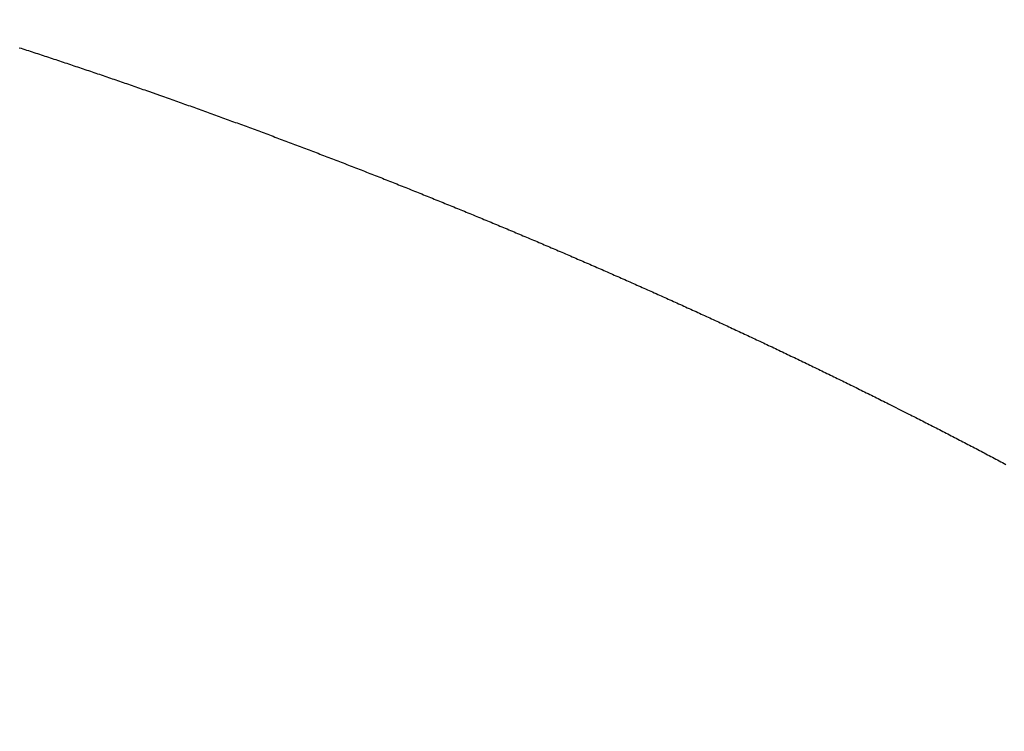
# Model space of a CAD drawing. Units: millimetres. Extents: x 4077 to 5277, y 779 to 2501.
# Drawn here: x 4784 to 4784, y 1671 to 1671 of the extents above; entities that cross this region are included whole.
import ezdxf

# ---------------------------------------------------------------- set-up
doc = ezdxf.new("R2010")
doc.units = ezdxf.units.MM
doc.layers.add('標註線', color=7, linetype='Continuous', lineweight=9)
doc.layers.add('繪圖線', color=7, linetype='Continuous')
doc.styles.get("Standard").update_dxf_attribs({"font": 'msjh.ttf', "height": 15})
doc.dimstyles.get("Standard").update_dxf_attribs({"dimtxt": 15, "dimasz": 5, "dimexe": 0, "dimexo": 5, "dimgap": 5, "dimtad": 0, "dimtih": 1, "dimtoh": 1, "dimdec": 1, "dimdsep": 46, "dimtxsty": 'Standard', "dimblk": 'OPEN30', "dimcen": 0.09, "dimclrt": 256, "dimadec": 0, "dimazin": 2, "dimtfac": 1, "dimtdec": 1, "dimtofl": 0, "dimtmove": 1, "dimatfit": 3, "dimldrblk": 'OPEN30', "dimfxl": 0, "dimtolj": 1, "dimtzin": 0, "dimlwe": 9, "dimarcsym": 0})

# ---------------------------------------------------------------- blocks, each defined once
blk = doc.blocks.new('_Open30')
at = {"color": 0, "linetype": 'ByBlock', "lineweight": -2}
for p, q in [((-1, 0.267949), (0, 0)), ((0, 0), (-1, -0.267949)), ((0, 0), (-1, 0))]:
    blk.add_line(p, q, dxfattribs=at)
blk = doc.blocks.new('*D44')
at = {"layer": 'Defpoints', "color": 0}
for p in [(4795.67446, 1696.94626), (4788.0393, 1668.45145), (4781.56882, 1644.3033), (4788.0393, 1643.45145), (4775.79217, 1528.46619)]:
    blk.add_point(p, dxfattribs=at)
at = {"layer": '標註線', "color": 0, "lineweight": 9}
for p, q in [((4780.27473, 1639.47368), (4751.67005, 1532.71957)), ((4788.0393, 1638.45145), (4788.0393, 1527.93147))]:
    blk.add_line(p, q, dxfattribs=at)
at = {"layer": '標註線', "color": 0, "lineweight": -2}
for p, q in [((4769.69776, 1529.13364), (4765.79595, 1509.51793)), ((4765.79595, 1509.51793), (4755.79595, 1509.51793))]:
    blk.add_line(p, q, dxfattribs=at)
blk.add_arc((4788.0393, 1668.45145), 140.51998, 259.0782724, 265.9217276, dxfattribs=at)
at = {"layer": '標註線', "color": 0, "lineweight": -2, "xscale": 10, "yscale": 10, "zscale": 10}
for p, rotation in [((4751.67005, 1532.71957), 167.0391362229945), ((4788.0393, 1527.93147), 357.9608637770091)]:
    blk.add_blockref('_Open30', p, dxfattribs=dict(at, rotation=rotation))
at = {"layer": '標註線', "insert": (4736.72074, 1509.51793), "char_height": 15, "attachment_point": 5}
blk.add_mtext('\\A1;15°', dxfattribs=at)

msp = doc.modelspace()

# ---------------------------------------------------------------- linework, layer by layer
at = {"layer": '繪圖線', "color": 7, "linetype": 'Continuous'}
for p, q in [((4783.55439, 1671.39318), (4783.55522, 1671.39292)), ((4783.55522, 1671.39292), (4783.55604, 1671.39265)), ((4783.55604, 1671.39265), (4783.55687, 1671.39238)), ((4783.55687, 1671.39238), (4783.55769, 1671.39211)), ((4783.55769, 1671.39211), (4783.55852, 1671.39184)), ((4783.55852, 1671.39184), (4783.55935, 1671.39157)), ((4783.55935, 1671.39157), (4783.56017, 1671.3913)), ((4783.56017, 1671.3913), (4783.561, 1671.39103)), ((4783.561, 1671.39103), (4783.56182, 1671.39076)), ((4783.56182, 1671.39076), (4783.56265, 1671.39049)), ((4783.56265, 1671.39049), (4783.56347, 1671.39022)), ((4783.56347, 1671.39022), (4783.56429, 1671.38994)), ((4783.56429, 1671.38994), (4783.56512, 1671.38967)), ((4783.56512, 1671.38967), (4783.56594, 1671.3894)), ((4783.56594, 1671.3894), (4783.56677, 1671.38913)), ((4783.56677, 1671.38913), (4783.56759, 1671.38886)), ((4783.56759, 1671.38886), (4783.56842, 1671.38858)), ((4783.56842, 1671.38858), (4783.56924, 1671.38831)), ((4783.56924, 1671.38831), (4783.57006, 1671.38804)), ((4783.57006, 1671.38804), (4783.57089, 1671.38776)), ((4783.57089, 1671.38776), (4783.57171, 1671.38749)), ((4783.57171, 1671.38749), (4783.57254, 1671.38721)), ((4783.57254, 1671.38721), (4783.57336, 1671.38694)), ((4783.57336, 1671.38694), (4783.57418, 1671.38666)), ((4783.57418, 1671.38666), (4783.57501, 1671.38639)), ((4783.57501, 1671.38639), (4783.57583, 1671.38611)), ((4783.57583, 1671.38611), (4783.57665, 1671.38584)), ((4783.57665, 1671.38584), (4783.57748, 1671.38556)), ((4783.57748, 1671.38556), (4783.5783, 1671.38529)), ((4783.5783, 1671.38529), (4783.57912, 1671.38501)), ((4783.57912, 1671.38501), (4783.57995, 1671.38473)), ((4783.57995, 1671.38473), (4783.58077, 1671.38446)), ((4783.58077, 1671.38446), (4783.58159, 1671.38418)), ((4783.58159, 1671.38418), (4783.58241, 1671.3839)), ((4783.58241, 1671.3839), (4783.58324, 1671.38363)), ((4783.58324, 1671.38363), (4783.58406, 1671.38335)), ((4783.58406, 1671.38335), (4783.58488, 1671.38307)), ((4783.58488, 1671.38307), (4783.5857, 1671.38279)), ((4783.5857, 1671.38279), (4783.58653, 1671.38251)), ((4783.58653, 1671.38251), (4783.58735, 1671.38223)), ((4783.58735, 1671.38223), (4783.58817, 1671.38195)), ((4783.58817, 1671.38195), (4783.58899, 1671.38168)), ((4783.58899, 1671.38168), (4783.58982, 1671.3814)), ((4783.58982, 1671.3814), (4783.59064, 1671.38112)), ((4783.59064, 1671.38112), (4783.59146, 1671.38084)), ((4783.59146, 1671.38084), (4783.59228, 1671.38055)), ((4783.59228, 1671.38055), (4783.5931, 1671.38027)), ((4783.5931, 1671.38027), (4783.59392, 1671.37999)), ((4783.59392, 1671.37999), (4783.59474, 1671.37971)), ((4783.59474, 1671.37971), (4783.59557, 1671.37943)), ((4783.59557, 1671.37943), (4783.59639, 1671.37915)), ((4783.59639, 1671.37915), (4783.59721, 1671.37887)), ((4783.59721, 1671.37887), (4783.59803, 1671.37858)), ((4783.59803, 1671.37858), (4783.59885, 1671.3783)), ((4783.59885, 1671.3783), (4783.59967, 1671.37802)), ((4783.59967, 1671.37802), (4783.60049, 1671.37774)), ((4783.60049, 1671.37774), (4783.60131, 1671.37745)), ((4783.60131, 1671.37745), (4783.60213, 1671.37717)), ((4783.60213, 1671.37717), (4783.60295, 1671.37689)), ((4783.60295, 1671.37689), (4783.60377, 1671.3766)), ((4783.60377, 1671.3766), (4783.60459, 1671.37632)), ((4783.60459, 1671.37632), (4783.60541, 1671.37603)), ((4783.60541, 1671.37603), (4783.60623, 1671.37575)), ((4783.60623, 1671.37575), (4783.60705, 1671.37546)), ((4783.60705, 1671.37546), (4783.60787, 1671.37518)), ((4783.60787, 1671.37518), (4783.60869, 1671.37489)), ((4783.60869, 1671.37489), (4783.60951, 1671.37461)), ((4783.60951, 1671.37461), (4783.61033, 1671.37432)), ((4783.61033, 1671.37432), (4783.61115, 1671.37403)), ((4783.61115, 1671.37403), (4783.61197, 1671.37375)), ((4783.61197, 1671.37375), (4783.61279, 1671.37346)), ((4783.61279, 1671.37346), (4783.61832, 1671.37152)), ((4783.61832, 1671.37152), (4783.62263, 1671.37)), ((4783.62263, 1671.37), (4783.62345, 1671.36971)), ((4783.62345, 1671.36971), (4783.62426, 1671.36942)), ((4783.62426, 1671.36942), (4783.62508, 1671.36912)), ((4783.62508, 1671.36912), (4783.6259, 1671.36883)), ((4783.6259, 1671.36883), (4783.62672, 1671.36854)), ((4783.62672, 1671.36854), (4783.62754, 1671.36825)), ((4783.62754, 1671.36825), (4783.62836, 1671.36796)), ((4783.62836, 1671.36796), (4783.62918, 1671.36767)), ((4783.62918, 1671.36767), (4783.62999, 1671.36737)), ((4783.62999, 1671.36737), (4783.63081, 1671.36708)), ((4783.63081, 1671.36708), (4783.63163, 1671.36679)), ((4783.63163, 1671.36679), (4783.63245, 1671.3665)), ((4783.63245, 1671.3665), (4783.63327, 1671.3662)), ((4783.63327, 1671.3662), (4783.63408, 1671.36591)), ((4783.63408, 1671.36591), (4783.6349, 1671.36562)), ((4783.6349, 1671.36562), (4783.63572, 1671.36532)), ((4783.63572, 1671.36532), (4783.63654, 1671.36503)), ((4783.63654, 1671.36503), (4783.63735, 1671.36473)), ((4783.63735, 1671.36473), (4783.63817, 1671.36444)), ((4783.63817, 1671.36444), (4783.63899, 1671.36414)), ((4783.63899, 1671.36414), (4783.63981, 1671.36385)), ((4783.63981, 1671.36385), (4783.64062, 1671.36355)), ((4783.64062, 1671.36355), (4783.64144, 1671.36326)), ((4783.64144, 1671.36326), (4783.64226, 1671.36296)), ((4783.64226, 1671.36296), (4783.64307, 1671.36266)), ((4783.64307, 1671.36266), (4783.64389, 1671.36237)), ((4783.64389, 1671.36237), (4783.64471, 1671.36207)), ((4783.64471, 1671.36207), (4783.64552, 1671.36177)), ((4783.64552, 1671.36177), (4783.64634, 1671.36148)), ((4783.64634, 1671.36148), (4783.64716, 1671.36118)), ((4783.64716, 1671.36118), (4783.64797, 1671.36088)), ((4783.64797, 1671.36088), (4783.64879, 1671.36058)), ((4783.64879, 1671.36058), (4783.6496, 1671.36029)), ((4783.6496, 1671.36029), (4783.65042, 1671.35999)), ((4783.65042, 1671.35999), (4783.65124, 1671.35969)), ((4783.65124, 1671.35969), (4783.65205, 1671.35939)), ((4783.65205, 1671.35939), (4783.65287, 1671.35909)), ((4783.65287, 1671.35909), (4783.65368, 1671.35879)), ((4783.65368, 1671.35879), (4783.6545, 1671.35849)), ((4783.6545, 1671.35849), (4783.65531, 1671.35819)), ((4783.65531, 1671.35819), (4783.65613, 1671.35789)), ((4783.65613, 1671.35789), (4783.65694, 1671.35759)), ((4783.65694, 1671.35759), (4783.65776, 1671.35729)), ((4783.65776, 1671.35729), (4783.65857, 1671.35699)), ((4783.65857, 1671.35699), (4783.65939, 1671.35669)), ((4783.65939, 1671.35669), (4783.6602, 1671.35639)), ((4783.6602, 1671.35639), (4783.66102, 1671.35609)), ((4783.66102, 1671.35609), (4783.66183, 1671.35578)), ((4783.66183, 1671.35578), (4783.66265, 1671.35548)), ((4783.66265, 1671.35548), (4783.66346, 1671.35518)), ((4783.66346, 1671.35518), (4783.66428, 1671.35488)), ((4783.66428, 1671.35488), (4783.66509, 1671.35457)), ((4783.66509, 1671.35457), (4783.66591, 1671.35427)), ((4783.66591, 1671.35427), (4783.66672, 1671.35397)), ((4783.66672, 1671.35397), (4783.66753, 1671.35366)), ((4783.66753, 1671.35366), (4783.66835, 1671.35336)), ((4783.66835, 1671.35336), (4783.66916, 1671.35306)), ((4783.66916, 1671.35306), (4783.66998, 1671.35275)), ((4783.66998, 1671.35275), (4783.67079, 1671.35245)), ((4783.67079, 1671.35245), (4783.6716, 1671.35214)), ((4783.6716, 1671.35214), (4783.67242, 1671.35184)), ((4783.67242, 1671.35184), (4783.67323, 1671.35153)), ((4783.67323, 1671.35153), (4783.67404, 1671.35123)), ((4783.67404, 1671.35123), (4783.67486, 1671.35092)), ((4783.67486, 1671.35092), (4783.67567, 1671.35061)), ((4783.67567, 1671.35061), (4783.67648, 1671.35031)), ((4783.67648, 1671.35031), (4783.6773, 1671.35)), ((4783.6773, 1671.35), (4783.67811, 1671.34969)), ((4783.67811, 1671.34969), (4783.67892, 1671.34939)), ((4783.67892, 1671.34939), (4783.67973, 1671.34908)), ((4783.67973, 1671.34908), (4783.68055, 1671.34877)), ((4783.68055, 1671.34877), (4783.68136, 1671.34846)), ((4783.68136, 1671.34846), (4783.68217, 1671.34816)), ((4783.68217, 1671.34816), (4783.68298, 1671.34785)), ((4783.68298, 1671.34785), (4783.6838, 1671.34754)), ((4783.6838, 1671.34754), (4783.68461, 1671.34723)), ((4783.68461, 1671.34723), (4783.68542, 1671.34692)), ((4783.68542, 1671.34692), (4783.68623, 1671.34661)), ((4783.68623, 1671.34661), (4783.68704, 1671.3463)), ((4783.68704, 1671.3463), (4783.68785, 1671.34599)), ((4783.68785, 1671.34599), (4783.68867, 1671.34568)), ((4783.68867, 1671.34568), (4783.68948, 1671.34537)), ((4783.68948, 1671.34537), (4783.69029, 1671.34506)), ((4783.69029, 1671.34506), (4783.6911, 1671.34475)), ((4783.6911, 1671.34475), (4783.69191, 1671.34444)), ((4783.69191, 1671.34444), (4783.69272, 1671.34413)), ((4783.69272, 1671.34413), (4783.69353, 1671.34382)), ((4783.69353, 1671.34382), (4783.69434, 1671.34351)), ((4783.69434, 1671.34351), (4783.69516, 1671.3432)), ((4783.69516, 1671.3432), (4783.69597, 1671.34288)), ((4783.69597, 1671.34288), (4783.69678, 1671.34257)), ((4783.69678, 1671.34257), (4783.69759, 1671.34226)), ((4783.69759, 1671.34226), (4783.6984, 1671.34195)), ((4783.6984, 1671.34195), (4783.69921, 1671.34163)), ((4783.69921, 1671.34163), (4783.70002, 1671.34132)), ((4783.70002, 1671.34132), (4783.70083, 1671.34101)), ((4783.70083, 1671.34101), (4783.70164, 1671.34069)), ((4783.70164, 1671.34069), (4783.70245, 1671.34038)), ((4783.70245, 1671.34038), (4783.70326, 1671.34006)), ((4783.70326, 1671.34006), (4783.70407, 1671.33975)), ((4783.70407, 1671.33975), (4783.70488, 1671.33943)), ((4783.70488, 1671.33943), (4783.70569, 1671.33912)), ((4783.70569, 1671.33912), (4783.7065, 1671.3388)), ((4783.7065, 1671.3388), (4783.70731, 1671.33849)), ((4783.70731, 1671.33849), (4783.70812, 1671.33817)), ((4783.70812, 1671.33817), (4783.70893, 1671.33786)), ((4783.70893, 1671.33786), (4783.70974, 1671.33754)), ((4783.70974, 1671.33754), (4783.71054, 1671.33722)), ((4783.71054, 1671.33722), (4783.71135, 1671.33691)), ((4783.71135, 1671.33691), (4783.71216, 1671.33659)), ((4783.71216, 1671.33659), (4783.71297, 1671.33627)), ((4783.71297, 1671.33627), (4783.71378, 1671.33596)), ((4783.71378, 1671.33596), (4783.71459, 1671.33564)), ((4783.71459, 1671.33564), (4783.7154, 1671.33532)), ((4783.7154, 1671.33532), (4783.71621, 1671.335)), ((4783.71621, 1671.335), (4783.71701, 1671.33468)), ((4783.71701, 1671.33468), (4783.71782, 1671.33436)), ((4783.71782, 1671.33436), (4783.71863, 1671.33405)), ((4783.71863, 1671.33405), (4783.71944, 1671.33373)), ((4783.71944, 1671.33373), (4783.72025, 1671.33341)), ((4783.72025, 1671.33341), (4783.72105, 1671.33309)), ((4783.72105, 1671.33309), (4783.72186, 1671.33277)), ((4783.72186, 1671.33277), (4783.72267, 1671.33245)), ((4783.72267, 1671.33245), (4783.72348, 1671.33213)), ((4783.72348, 1671.33213), (4783.72428, 1671.33181)), ((4783.72428, 1671.33181), (4783.72509, 1671.33149)), ((4783.72509, 1671.33149), (4783.7259, 1671.33116)), ((4783.7259, 1671.33116), (4783.72671, 1671.33084)), ((4783.72671, 1671.33084), (4783.72751, 1671.33052)), ((4783.72751, 1671.33052), (4783.72832, 1671.3302)), ((4783.72832, 1671.3302), (4783.72913, 1671.32988)), ((4783.72913, 1671.32988), (4783.72993, 1671.32956)), ((4783.72993, 1671.32956), (4783.73074, 1671.32923)), ((4783.73074, 1671.32923), (4783.73155, 1671.32891)), ((4783.73155, 1671.32891), (4783.73235, 1671.32859)), ((4783.73235, 1671.32859), (4783.73316, 1671.32826)), ((4783.73316, 1671.32826), (4783.73397, 1671.32794)), ((4783.73397, 1671.32794), (4783.73477, 1671.32762)), ((4783.73477, 1671.32762), (4783.73558, 1671.32729)), ((4783.73558, 1671.32729), (4783.73639, 1671.32697)), ((4783.73639, 1671.32697), (4783.73719, 1671.32664)), ((4783.73719, 1671.32664), (4783.738, 1671.32632)), ((4783.738, 1671.32632), (4783.7388, 1671.32599)), ((4783.7388, 1671.32599), (4783.73961, 1671.32567)), ((4783.73961, 1671.32567), (4783.74041, 1671.32534)), ((4783.74041, 1671.32534), (4783.74122, 1671.32502)), ((4783.74122, 1671.32502), (4783.74203, 1671.32469)), ((4783.74203, 1671.32469), (4783.74283, 1671.32437)), ((4783.74283, 1671.32437), (4783.74364, 1671.32404)), ((4783.74364, 1671.32404), (4783.74444, 1671.32371)), ((4783.74444, 1671.32371), (4783.74525, 1671.32339)), ((4783.74525, 1671.32339), (4783.74605, 1671.32306)), ((4783.74605, 1671.32306), (4783.74686, 1671.32273)), ((4783.74686, 1671.32273), (4783.74766, 1671.32241)), ((4783.74766, 1671.32241), (4783.74847, 1671.32208)), ((4783.74847, 1671.32208), (4783.74927, 1671.32175)), ((4783.74927, 1671.32175), (4783.75007, 1671.32142)), ((4783.75007, 1671.32142), (4783.75088, 1671.32109)), ((4783.75088, 1671.32109), (4783.75168, 1671.32076)), ((4783.75168, 1671.32076), (4783.75249, 1671.32043)), ((4783.75249, 1671.32043), (4783.75329, 1671.32011)), ((4783.75329, 1671.32011), (4783.75409, 1671.31978)), ((4783.75409, 1671.31978), (4783.7549, 1671.31945)), ((4783.7549, 1671.31945), (4783.7557, 1671.31912)), ((4783.7557, 1671.31912), (4783.75651, 1671.31879)), ((4783.75651, 1671.31879), (4783.75731, 1671.31846)), ((4783.75731, 1671.31846), (4783.75811, 1671.31813)), ((4783.75811, 1671.31813), (4783.75892, 1671.31779)), ((4783.75892, 1671.31779), (4783.75972, 1671.31746)), ((4783.75972, 1671.31746), (4783.76052, 1671.31713)), ((4783.76052, 1671.31713), (4783.76133, 1671.3168)), ((4783.76133, 1671.3168), (4783.76213, 1671.31647)), ((4783.76213, 1671.31647), (4783.76293, 1671.31614)), ((4783.76293, 1671.31614), (4783.76373, 1671.3158)), ((4783.76373, 1671.3158), (4783.76454, 1671.31547)), ((4783.76454, 1671.31547), (4783.76534, 1671.31514)), ((4783.76534, 1671.31514), (4783.76614, 1671.31481)), ((4783.76614, 1671.31481), (4783.76695, 1671.31447)), ((4783.76695, 1671.31447), (4783.76775, 1671.31414)), ((4783.76775, 1671.31414), (4783.76855, 1671.31381)), ((4783.76855, 1671.31381), (4783.76935, 1671.31347)), ((4783.76935, 1671.31347), (4783.77015, 1671.31314)), ((4783.77015, 1671.31314), (4783.77096, 1671.3128)), ((4783.77096, 1671.3128), (4783.77176, 1671.31247)), ((4783.77176, 1671.31247), (4783.77256, 1671.31213)), ((4783.77256, 1671.31213), (4783.77336, 1671.3118)), ((4783.77336, 1671.3118), (4783.77416, 1671.31146)), ((4783.77416, 1671.31146), (4783.77496, 1671.31113)), ((4783.77496, 1671.31113), (4783.77577, 1671.31079)), ((4783.77577, 1671.31079), (4783.77657, 1671.31046)), ((4783.77657, 1671.31046), (4783.77737, 1671.31012)), ((4783.77737, 1671.31012), (4783.77817, 1671.30978)), ((4783.77817, 1671.30978), (4783.77897, 1671.30945)), ((4783.77897, 1671.30945), (4783.77977, 1671.30911)), ((4783.77977, 1671.30911), (4783.78057, 1671.30877)), ((4783.78057, 1671.30877), (4783.78137, 1671.30843)), ((4783.78137, 1671.30843), (4783.78217, 1671.3081)), ((4783.78217, 1671.3081), (4783.78297, 1671.30776)), ((4783.78297, 1671.30776), (4783.78377, 1671.30742)), ((4783.78377, 1671.30742), (4783.78457, 1671.30708)), ((4783.78457, 1671.30708), (4783.78537, 1671.30674)), ((4783.78537, 1671.30674), (4783.78617, 1671.30641)), ((4783.78617, 1671.30641), (4783.78697, 1671.30607)), ((4783.78697, 1671.30607), (4783.78777, 1671.30573)), ((4783.78777, 1671.30573), (4783.78858, 1671.30539)), ((4783.78858, 1671.30539), (4783.78938, 1671.30505)), ((4783.78938, 1671.30505), (4783.79018, 1671.30471)), ((4783.79018, 1671.30471), (4783.79098, 1671.30436)), ((4783.79098, 1671.30436), (4783.79178, 1671.30402)), ((4783.79178, 1671.30402), (4783.79258, 1671.30368)), ((4783.79258, 1671.30368), (4783.79338, 1671.30334)), ((4783.79338, 1671.30334), (4783.79418, 1671.303)), ((4783.79418, 1671.303), (4783.79498, 1671.30266)), ((4783.79498, 1671.30266), (4783.79577, 1671.30232)), ((4783.79577, 1671.30232), (4783.79657, 1671.30198)), ((4783.79657, 1671.30198), (4783.79737, 1671.30164)), ((4783.79737, 1671.30164), (4783.79816, 1671.30129)), ((4783.79816, 1671.30129), (4783.79895, 1671.30095)), ((4783.79895, 1671.30095), (4783.79975, 1671.30061)), ((4783.79975, 1671.30061), (4783.80054, 1671.30027)), ((4783.80054, 1671.30027), (4783.80133, 1671.29993)), ((4783.80133, 1671.29993), (4783.80212, 1671.29959)), ((4783.80212, 1671.29959), (4783.80291, 1671.29925)), ((4783.80291, 1671.29925), (4783.8037, 1671.29891)), ((4783.8037, 1671.29891), (4783.80449, 1671.29857)), ((4783.80449, 1671.29857), (4783.80528, 1671.29823)), ((4783.80528, 1671.29823), (4783.80607, 1671.29789)), ((4783.80607, 1671.29789), (4783.80687, 1671.29754)), ((4783.80687, 1671.29754), (4783.80766, 1671.2972)), ((4783.80766, 1671.2972), (4783.80845, 1671.29686)), ((4783.80845, 1671.29686), (4783.80924, 1671.29652)), ((4783.80924, 1671.29652), (4783.81003, 1671.29617)), ((4783.81003, 1671.29617), (4783.81082, 1671.29583)), ((4783.81082, 1671.29583), (4783.81161, 1671.29549)), ((4783.81161, 1671.29549), (4783.8124, 1671.29514)), ((4783.8124, 1671.29514), (4783.81319, 1671.2948)), ((4783.81319, 1671.2948), (4783.81398, 1671.29445)), ((4783.81398, 1671.29445), (4783.81477, 1671.29411)), ((4783.81477, 1671.29411), (4783.81556, 1671.29376)), ((4783.81556, 1671.29376), (4783.81635, 1671.29342)), ((4783.81635, 1671.29342), (4783.81714, 1671.29307)), ((4783.81714, 1671.29307), (4783.81793, 1671.29273)), ((4783.81793, 1671.29273), (4783.81872, 1671.29238)), ((4783.81872, 1671.29238), (4783.81951, 1671.29204)), ((4783.81951, 1671.29204), (4783.8203, 1671.29169)), ((4783.8203, 1671.29169), (4783.82109, 1671.29134)), ((4783.82109, 1671.29134), (4783.82188, 1671.291)), ((4783.82188, 1671.291), (4783.82267, 1671.29065)), ((4783.82267, 1671.29065), (4783.82345, 1671.2903)), ((4783.82345, 1671.2903), (4783.82424, 1671.28996)), ((4783.82424, 1671.28996), (4783.82503, 1671.28961)), ((4783.82503, 1671.28961), (4783.82582, 1671.28926)), ((4783.82582, 1671.28926), (4783.82661, 1671.28891)), ((4783.82661, 1671.28891), (4783.8274, 1671.28857)), ((4783.8274, 1671.28857), (4783.82819, 1671.28822)), ((4783.82819, 1671.28822), (4783.82897, 1671.28787)), ((4783.82897, 1671.28787), (4783.82976, 1671.28752)), ((4783.82976, 1671.28752), (4783.83055, 1671.28717)), ((4783.83055, 1671.28717), (4783.83134, 1671.28682)), ((4783.83134, 1671.28682), (4783.83213, 1671.28647)), ((4783.83213, 1671.28647), (4783.83291, 1671.28612)), ((4783.83291, 1671.28612), (4783.8337, 1671.28577)), ((4783.8337, 1671.28577), (4783.83449, 1671.28542)), ((4783.83449, 1671.28542), (4783.83528, 1671.28507)), ((4783.83528, 1671.28507), (4783.83606, 1671.28472)), ((4783.83606, 1671.28472), (4783.83685, 1671.28437)), ((4783.83685, 1671.28437), (4783.83764, 1671.28402)), ((4783.83764, 1671.28402), (4783.83843, 1671.28366)), ((4783.83843, 1671.28366), (4783.83921, 1671.28331)), ((4783.83921, 1671.28331), (4783.84, 1671.28296)), ((4783.84, 1671.28296), (4783.84079, 1671.28261)), ((4783.84079, 1671.28261), (4783.84157, 1671.28226)), ((4783.84157, 1671.28226), (4783.84236, 1671.2819)), ((4783.84236, 1671.2819), (4783.84314, 1671.28155)), ((4783.84314, 1671.28155), (4783.84393, 1671.2812)), ((4783.84393, 1671.2812), (4783.84472, 1671.28084)), ((4783.84472, 1671.28084), (4783.8455, 1671.28049)), ((4783.8455, 1671.28049), (4783.84629, 1671.28014)), ((4783.84629, 1671.28014), (4783.84707, 1671.27978)), ((4783.84707, 1671.27978), (4783.84786, 1671.27943)), ((4783.84786, 1671.27943), (4783.84865, 1671.27907)), ((4783.84865, 1671.27907), (4783.84943, 1671.27872)), ((4783.84943, 1671.27872), (4783.85022, 1671.27836)), ((4783.85022, 1671.27836), (4783.851, 1671.27801)), ((4783.851, 1671.27801), (4783.85179, 1671.27765)), ((4783.85179, 1671.27765), (4783.85257, 1671.2773)), ((4783.85257, 1671.2773), (4783.85336, 1671.27694)), ((4783.85336, 1671.27694), (4783.85414, 1671.27658)), ((4783.85414, 1671.27658), (4783.85493, 1671.27623)), ((4783.85493, 1671.27623), (4783.85571, 1671.27587)), ((4783.85571, 1671.27587), (4783.8565, 1671.27551)), ((4783.8565, 1671.27551), (4783.85728, 1671.27515)), ((4783.85728, 1671.27515), (4783.85806, 1671.2748)), ((4783.85806, 1671.2748), (4783.85885, 1671.27444)), ((4783.85885, 1671.27444), (4783.85963, 1671.27408)), ((4783.85963, 1671.27408), (4783.86042, 1671.27372)), ((4783.86042, 1671.27372), (4783.8612, 1671.27336)), ((4783.8612, 1671.27336), (4783.86198, 1671.27301)), ((4783.86198, 1671.27301), (4783.86277, 1671.27265)), ((4783.86277, 1671.27265), (4783.86355, 1671.27229)), ((4783.86355, 1671.27229), (4783.86433, 1671.27193)), ((4783.86433, 1671.27193), (4783.86512, 1671.27157)), ((4783.86512, 1671.27157), (4783.8659, 1671.27121)), ((4783.8659, 1671.27121), (4783.86668, 1671.27085)), ((4783.86668, 1671.27085), (4783.86747, 1671.27049)), ((4783.86747, 1671.27049), (4783.86825, 1671.27013)), ((4783.86825, 1671.27013), (4783.86903, 1671.26977)), ((4783.86903, 1671.26977), (4783.86981, 1671.2694)), ((4783.86981, 1671.2694), (4783.8706, 1671.26904)), ((4783.8706, 1671.26904), (4783.87138, 1671.26868)), ((4783.87138, 1671.26868), (4783.87216, 1671.26832)), ((4783.87216, 1671.26832), (4783.87294, 1671.26796)), ((4783.87294, 1671.26796), (4783.87373, 1671.26759)), ((4783.87373, 1671.26759), (4783.87451, 1671.26723)), ((4783.87451, 1671.26723), (4783.87529, 1671.26687)), ((4783.87529, 1671.26687), (4783.87607, 1671.26651)), ((4783.87607, 1671.26651), (4783.87685, 1671.26614)), ((4783.87685, 1671.26614), (4783.87763, 1671.26578)), ((4783.87763, 1671.26578), (4783.87842, 1671.26541)), ((4783.87842, 1671.26541), (4783.8792, 1671.26505)), ((4783.8792, 1671.26505), (4783.87998, 1671.26469)), ((4783.87998, 1671.26469), (4783.88076, 1671.26432)), ((4783.88076, 1671.26432), (4783.88154, 1671.26396)), ((4783.88154, 1671.26396), (4783.88232, 1671.26359)), ((4783.88232, 1671.26359), (4783.8831, 1671.26323)), ((4783.8831, 1671.26323), (4783.88388, 1671.26286)), ((4783.88388, 1671.26286), (4783.88466, 1671.26249)), ((4783.88466, 1671.26249), (4783.88544, 1671.26213)), ((4783.88544, 1671.26213), (4783.88622, 1671.26176)), ((4783.88622, 1671.26176), (4783.887, 1671.2614)), ((4783.887, 1671.2614), (4783.88778, 1671.26103)), ((4783.88778, 1671.26103), (4783.88856, 1671.26066)), ((4783.88856, 1671.26066), (4783.88934, 1671.26029)), ((4783.88934, 1671.26029), (4783.89012, 1671.25993)), ((4783.89012, 1671.25993), (4783.8909, 1671.25956)), ((4783.8909, 1671.25956), (4783.89168, 1671.25919)), ((4783.89168, 1671.25919), (4783.89246, 1671.25882)), ((4783.89246, 1671.25882), (4783.89324, 1671.25845)), ((4783.89324, 1671.25845), (4783.89402, 1671.25809)), ((4783.89402, 1671.25809), (4783.8948, 1671.25772)), ((4783.8948, 1671.25772), (4783.89557, 1671.25735)), ((4783.89557, 1671.25735), (4783.89635, 1671.25698)), ((4783.89635, 1671.25698), (4783.89713, 1671.25661)), ((4783.89713, 1671.25661), (4783.89791, 1671.25624)), ((4783.89791, 1671.25624), (4783.89869, 1671.25587)), ((4783.89869, 1671.25587), (4783.89947, 1671.2555)), ((4783.89947, 1671.2555), (4783.90024, 1671.25513)), ((4783.90024, 1671.25513), (4783.90102, 1671.25475)), ((4783.90102, 1671.25475), (4783.9018, 1671.25438)), ((4783.9018, 1671.25438), (4783.90258, 1671.25401)), ((4783.90258, 1671.25401), (4783.90335, 1671.25364)), ((4783.90335, 1671.25364), (4783.90413, 1671.25327)), ((4783.90413, 1671.25327), (4783.90491, 1671.2529)), ((4783.90491, 1671.2529), (4783.90569, 1671.25252)), ((4783.90569, 1671.25252), (4783.90646, 1671.25215)), ((4783.90646, 1671.25215), (4783.90724, 1671.25178)), ((4783.90724, 1671.25178), (4783.90802, 1671.2514)), ((4783.90802, 1671.2514), (4783.90879, 1671.25103)), ((4783.90879, 1671.25103), (4783.90957, 1671.25066)), ((4783.90957, 1671.25066), (4783.91035, 1671.25028)), ((4783.91035, 1671.25028), (4783.91112, 1671.24991)), ((4783.91112, 1671.24991), (4783.9119, 1671.24953)), ((4783.9119, 1671.24953), (4783.91267, 1671.24916)), ((4783.91267, 1671.24916), (4783.91345, 1671.24878)), ((4783.91345, 1671.24878), (4783.91423, 1671.24841)), ((4783.91423, 1671.24841), (4783.915, 1671.24803)), ((4783.915, 1671.24803), (4783.91578, 1671.24766)), ((4783.91578, 1671.24766), (4783.91655, 1671.24728)), ((4783.91655, 1671.24728), (4783.91733, 1671.24691)), ((4783.91733, 1671.24691), (4783.9181, 1671.24653)), ((4783.9181, 1671.24653), (4783.91888, 1671.24615)), ((4783.91888, 1671.24615), (4783.91965, 1671.24577)), ((4783.91965, 1671.24577), (4783.92043, 1671.2454)), ((4783.92043, 1671.2454), (4783.9212, 1671.24502)), ((4783.9212, 1671.24502), (4783.92198, 1671.24464)), ((4783.92198, 1671.24464), (4783.92275, 1671.24426)), ((4783.92275, 1671.24426), (4783.92353, 1671.24389)), ((4783.92353, 1671.24389), (4783.9243, 1671.24351)), ((4783.9243, 1671.24351), (4783.92507, 1671.24313)), ((4783.92507, 1671.24313), (4783.92585, 1671.24275)), ((4783.92585, 1671.24275), (4783.92662, 1671.24237)), ((4783.92662, 1671.24237), (4783.92739, 1671.24199)), ((4783.92739, 1671.24199), (4783.92817, 1671.24161)), ((4783.92817, 1671.24161), (4783.92894, 1671.24123)), ((4783.92894, 1671.24123), (4783.92971, 1671.24085)), ((4783.92971, 1671.24085), (4783.93049, 1671.24047)), ((4783.93049, 1671.24047), (4783.93126, 1671.24009)), ((4783.93126, 1671.24009), (4783.93203, 1671.23971)), ((4783.93203, 1671.23971), (4783.93281, 1671.23933)), ((4783.93281, 1671.23933), (4783.93358, 1671.23894)), ((4783.93358, 1671.23894), (4783.93435, 1671.23856)), ((4783.93435, 1671.23856), (4783.93512, 1671.23818)), ((4783.93512, 1671.23818), (4783.9359, 1671.2378)), ((4783.9359, 1671.2378), (4783.93667, 1671.23742)), ((4783.93667, 1671.23742), (4783.93744, 1671.23703)), ((4783.93744, 1671.23703), (4783.93821, 1671.23665)), ((4783.93821, 1671.23665), (4783.93898, 1671.23627)), ((4783.93898, 1671.23627), (4783.93975, 1671.23588)), ((4783.93975, 1671.23588), (4783.94052, 1671.2355)), ((4783.94052, 1671.2355), (4783.9413, 1671.23511)), ((4783.9413, 1671.23511), (4783.94207, 1671.23473)), ((4783.94207, 1671.23473), (4783.94284, 1671.23435)), ((4783.94284, 1671.23435), (4783.94361, 1671.23396)), ((4783.94361, 1671.23396), (4783.94438, 1671.23358)), ((4783.94438, 1671.23358), (4783.94515, 1671.23319)), ((4783.94515, 1671.23319), (4783.94592, 1671.2328)), ((4783.94592, 1671.2328), (4783.94669, 1671.23242)), ((4783.94669, 1671.23242), (4783.94746, 1671.23203)), ((4783.94746, 1671.23203), (4783.95519, 1671.22814)), ((4783.95519, 1671.22814), (4783.95669, 1671.22738)), ((4783.95669, 1671.22738), (4783.95746, 1671.22699)), ((4783.95746, 1671.22699), (4783.95823, 1671.2266)), ((4783.95823, 1671.2266), (4783.959, 1671.22621)), ((4783.959, 1671.22621), (4783.95976, 1671.22582)), ((4783.95976, 1671.22582), (4783.96053, 1671.22543)), ((4783.96053, 1671.22543), (4783.9613, 1671.22504)), ((4783.9613, 1671.22504), (4783.96206, 1671.22465)), ((4783.96206, 1671.22465), (4783.96283, 1671.22426)), ((4783.96283, 1671.22426), (4783.9636, 1671.22386)), ((4783.9636, 1671.22386), (4783.96437, 1671.22347)), ((4783.96437, 1671.22347), (4783.96514, 1671.22308)), ((4783.96514, 1671.22308), (4783.9659, 1671.22269)), ((4783.9659, 1671.22269), (4783.96667, 1671.22229)), ((4783.96667, 1671.22229), (4783.96744, 1671.2219)), ((4783.96744, 1671.2219), (4783.96821, 1671.2215)), ((4783.96821, 1671.2215), (4783.96898, 1671.22111)), ((4783.96898, 1671.22111), (4783.96975, 1671.22071)), ((4783.96975, 1671.22071), (4783.97052, 1671.22032)), ((4783.97052, 1671.22032), (4783.97128, 1671.21992)), ((4783.97128, 1671.21992), (4783.97205, 1671.21953)), ((4783.97205, 1671.21953), (4783.97281, 1671.21914)), ((4783.97281, 1671.21914), (4783.97358, 1671.21874)), ((4783.97358, 1671.21874), (4783.97434, 1671.21835)), ((4783.97434, 1671.21835), (4783.9751, 1671.21796)), ((4783.9751, 1671.21796), (4783.97585, 1671.21757)), ((4783.97585, 1671.21757), (4783.97661, 1671.21717)), ((4783.97661, 1671.21717), (4783.97736, 1671.21678)), ((4783.97736, 1671.21678), (4783.97811, 1671.2164)), ((4783.97811, 1671.2164), (4783.97886, 1671.21601)), ((4783.97886, 1671.21601), (4783.97961, 1671.21562)), ((4783.97961, 1671.21562), (4783.98036, 1671.21523)), ((4783.98036, 1671.21523), (4783.9811, 1671.21484)), ((4783.9811, 1671.21484), (4783.98185, 1671.21445)), ((4783.98185, 1671.21445), (4783.98259, 1671.21406)), ((4783.98259, 1671.21406), (4783.98334, 1671.21367)), ((4783.98334, 1671.21367), (4783.98409, 1671.21328)), ((4783.98409, 1671.21328), (4783.98483, 1671.21289)), ((4783.98483, 1671.21289), (4783.98558, 1671.2125)), ((4783.98558, 1671.2125), (4783.98633, 1671.21211)), ((4783.98633, 1671.21211), (4783.98707, 1671.21172)), ((4783.98707, 1671.21172), (4783.98782, 1671.21133)), ((4783.98782, 1671.21133), (4783.98857, 1671.21094)), ((4783.98857, 1671.21094), (4783.98932, 1671.21054)), ((4783.98932, 1671.21054), (4783.99007, 1671.21015)), ((4783.99007, 1671.21015), (4783.99081, 1671.20976)), ((4783.99081, 1671.20976), (4783.99156, 1671.20936)), ((4783.99156, 1671.20936), (4783.99231, 1671.20897)), ((4783.99231, 1671.20897), (4783.99306, 1671.20858)), ((4783.99306, 1671.20858), (4783.9938, 1671.20818)), ((4783.9938, 1671.20818), (4783.99455, 1671.20779)), ((4783.99455, 1671.20779), (4783.9953, 1671.20739)), ((4783.9953, 1671.20739), (4783.99604, 1671.207)), ((4783.99604, 1671.207), (4783.99679, 1671.2066)), ((4783.99679, 1671.2066), (4783.99753, 1671.20621)), ((4783.99753, 1671.20621), (4783.99828, 1671.20581)), ((4783.99828, 1671.20581), (4783.99903, 1671.20541)), ((4783.99903, 1671.20541), (4783.99977, 1671.20502)), ((4783.99977, 1671.20502), (4784.00052, 1671.20462))]:
    msp.add_line(p, q, dxfattribs=at)

# ---------------------------------------------------------------- dimensions: what is measured, and where the dimension line sits
at = {"layer": '標註線'}
dim = msp.add_angular_dim_2l(base=(4775.79217, 1528.46619), line1=((4788.0393, 1643.45145), (4788.0393, 1668.45145)), line2=((4781.56882, 1644.3033), (4795.67446, 1696.94626)), dimstyle='Standard', override={"dimasz": 10, "dimfxl": 1.25}, dxfattribs=at)
dim.commit()
dim.dimension.update_dxf_attribs({"geometry": '*D44', "text_midpoint": (4736.72074, 1509.51793)})

doc.saveas('drawing.dxf')
